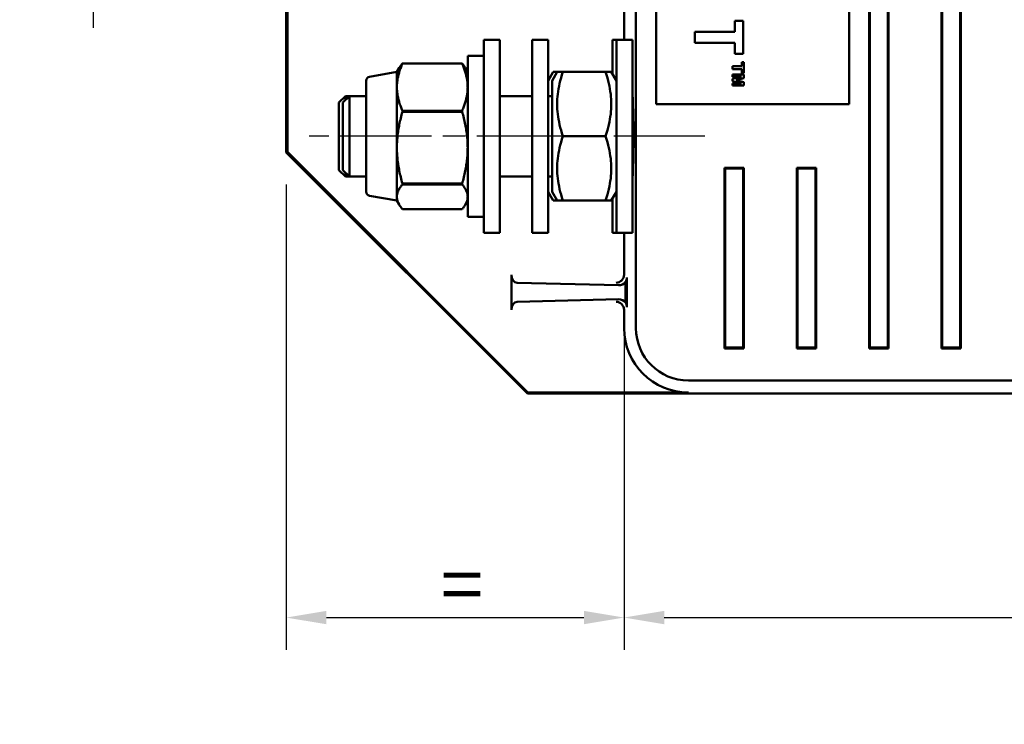
# Model space of a CAD drawing. Units: millimetres. Extents: x 28 to 376, y 36 to 281.
# Drawn here: x 28 to 89, y 36 to 80 of the extents above; entities that cross this region are included whole.
import ezdxf

# ---------------------------------------------------------------- set-up
doc = ezdxf.new("R2010")
doc.units = ezdxf.units.MM
doc.linetypes.add('CHAIN', pattern=[0.3543, 0.2362, -0.0295, 0.0591, -0.0295])
doc.linetypes.add('LONG_DASH_DOTTED', pattern=[0.3001, 0.2362, -0.0295, 0.0049, -0.0295])
for name, color, linetype, lineweight in [('Arêtes visibles(GABARIT)', 7, 'Continuous', 50), ('Cotes(GABARIT)', 7, 'Continuous', 25), ('Ligne de centre(GABARIT)', 7, 'LONG_DASH_DOTTED', 25)]:
    doc.layers.add(name, color=color, linetype=linetype, lineweight=lineweight)
doc.styles.add('Courant-BSI', font='arial.ttf')
doc.dimstyles.new('MS-Relais', dxfattribs={"dimtxt": 3.5, "dimasz": 2.5, "dimexe": 2, "dimexo": 2, "dimgap": 0.3, "dimtad": 1, "dimtoh": 1, "dimrnd": 1e-08, "dimtxsty": 'Courant-BSI', "dimcen": 0.09, "dimdle": 6, "dimclrd": 7, "dimclre": 7, "dimclrt": 7, "dimazin": 2, "dimtfac": 0.571429, "dimtmove": 0, "dimatfit": 3, "dimfxl": 1, "dimtolj": 1, "dimlwd": 25, "dimlwe": 25, "dimarcsym": 0})

# ---------------------------------------------------------------- blocks, each defined once
blk = doc.blocks.new('*D33')
at = {"layer": 'Cotes(GABARIT)', "color": 7, "linetype": 'Continuous', "lineweight": 25}
for p, q in [((32.093, 93.661), (32.093, 96.161)), ((48.093, 91.161), (30.093, 91.161)), ((32.093, 91.161), (32.093, 88.661)), ((32.093, 88.661), (32.093, 87.161)), ((32.093, 84.661), (32.093, 87.161)), ((48.093, 84.661), (30.093, 84.661)), ((32.093, 82.161), (32.093, 79.661))]:
    blk.add_line(p, q, dxfattribs=at)
at = {"layer": 'Cotes(GABARIT)', "color": 7, "linetype": 'Continuous'}
for points in [[(31.676, 93.661), (32.509, 93.661), (32.093, 91.161)], [(31.676, 82.161), (32.509, 82.161), (32.093, 84.661)]]:
    blk.add_solid(points, dxfattribs=at)
at = {"layer": 'Defpoints', "color": 0, "linetype": 'Continuous'}
for p in [(50.093, 91.161), (32.093, 84.661), (50.093, 84.661)]:
    blk.add_point(p, dxfattribs=at)
at = {"layer": 'Cotes(GABARIT)', "color": 7, "linetype": 'Continuous', "lineweight": 25, "insert": (27.586, 84.702), "char_height": 3.5, "attachment_point": 1, "rotation": 90, "style": 'Courant-BSI'}
blk.add_mtext('\\A1;6,5', dxfattribs=at)
blk = doc.blocks.new('*D38')
at = {"layer": 'Cotes(GABARIT)', "color": 7, "linetype": 'Continuous', "lineweight": 25}
for p, q in [((44.093, 69.911), (44.093, 40.98)), ((65.093, 58.98), (65.093, 40.98)), ((46.593, 42.98), (62.593, 42.98))]:
    blk.add_line(p, q, dxfattribs=at)
at = {"layer": 'Cotes(GABARIT)', "color": 7, "linetype": 'Continuous'}
for points in [[(46.593, 43.397), (46.593, 42.564), (44.093, 42.98)], [(62.593, 43.397), (62.593, 42.564), (65.093, 42.98)]]:
    blk.add_solid(points, dxfattribs=at)
at = {"layer": 'Defpoints', "color": 0, "linetype": 'Continuous'}
for p in [(44.093, 71.911), (65.093, 60.98), (65.093, 42.98)]:
    blk.add_point(p, dxfattribs=at)
at = {"layer": 'Cotes(GABARIT)', "color": 7, "linetype": 'Continuous', "lineweight": 25, "insert": (52.622, 46.78), "char_height": 3.5, "attachment_point": 1, "style": 'Courant-BSI'}
blk.add_mtext('\\A1; =', dxfattribs=at)
blk = doc.blocks.new('*D40')
at = {"layer": 'Cotes(GABARIT)', "color": 7, "linetype": 'Continuous', "lineweight": 25}
for p, q in [((65.093, 62.31), (65.093, 40.98)), ((161.093, 58.98), (161.093, 40.98)), ((67.593, 42.98), (158.593, 42.98))]:
    blk.add_line(p, q, dxfattribs=at)
at = {"layer": 'Cotes(GABARIT)', "color": 7, "linetype": 'Continuous'}
for points in [[(67.593, 43.397), (67.593, 42.564), (65.093, 42.98)], [(158.593, 43.397), (158.593, 42.564), (161.093, 42.98)]]:
    blk.add_solid(points, dxfattribs=at)
at = {"layer": 'Defpoints', "color": 0, "linetype": 'Continuous'}
for p in [(65.093, 64.31), (161.093, 60.98), (161.093, 42.98)]:
    blk.add_point(p, dxfattribs=at)
at = {"layer": 'Cotes(GABARIT)', "color": 7, "linetype": 'Continuous', "lineweight": 25, "insert": (110.587, 46.854), "char_height": 3.5, "attachment_point": 1, "style": 'Courant-BSI'}
blk.add_mtext('\\A1;96', dxfattribs=at)

msp = doc.modelspace()

# ---------------------------------------------------------------- linework, layer by layer
at = {"layer": 'Arêtes visibles(GABARIT)'}
for p, q in [((80.334, 59.722), (80.334, 116.099)), ((80.378, 59.766), (80.378, 116.055)), ((81.491, 116.055), (81.491, 59.766)), ((81.534, 116.099), (81.534, 59.722)), ((84.834, 59.722), (84.834, 116.099)), ((84.878, 59.766), (84.878, 116.055)), ((85.991, 116.055), (85.991, 59.766)), ((86.034, 116.099), (86.034, 59.722)), ((65.834, 60.98), (65.834, 114.841)), ((44.093, 103.911), (44.093, 71.911)), ((44.162, 71.939), (44.162, 103.882)), ((67.093, 74.911), (67.093, 100.911)), ((79.093, 100.911), (79.093, 74.911)), ((65.093, 78.911), (65.093, 81.911)), ((71.981, 80.088), (72.499, 80.088)), ((71.981, 79.405), (71.981, 80.088)), ((72.499, 80.088), (72.499, 78.039)), ((69.499, 79.405), (71.981, 79.405)), ((69.499, 78.722), (69.499, 79.405)), ((56.372, 78.911), (56.372, 66.911)), ((56.372, 78.911), (57.372, 78.911)), ((57.372, 78.911), (57.372, 66.911)), ((59.372, 78.911), (59.372, 66.911)), ((59.372, 78.911), (60.372, 78.911)), ((60.372, 78.911), (60.372, 66.911)), ((64.372, 78.911), (64.372, 76.784)), ((64.372, 78.911), (64.616, 78.911)), ((64.616, 78.911), (64.616, 66.911)), ((64.616, 78.911), (65.616, 78.911)), ((65.616, 78.911), (65.616, 66.911)), ((71.981, 78.722), (69.499, 78.722)), ((71.981, 78.039), (71.981, 78.722)), ((55.372, 77.911), (55.372, 67.911)), ((55.372, 77.911), (56.372, 77.911)), ((72.499, 78.039), (71.981, 78.039)), ((50.972, 76.911), (51.117, 77.162)), ((51.318, 77.444), (55.025, 77.444)), ((51.318, 77.444), (51.318, 77.432)), ((55.025, 77.432), (51.318, 77.432)), ((55.025, 77.432), (55.025, 77.444)), ((55.372, 76.911), (55.227, 77.162)), ((71.843, 77.268), (72.417, 77.268)), ((71.843, 77.094), (71.843, 77.268)), ((72.417, 77.522), (72.543, 77.522)), ((72.417, 77.268), (72.417, 77.522)), ((72.543, 77.522), (72.543, 76.84)), ((49.278, 76.612), (50.972, 76.911)), ((50.972, 75.966), (50.972, 76.911)), ((60.372, 76.361), (60.69, 76.912)), ((60.616, 76.361), (60.934, 76.912)), ((60.934, 76.912), (60.69, 76.912)), ((61.292, 76.912), (60.934, 76.912)), ((61.292, 76.912), (63.941, 76.912)), ((64.298, 76.912), (63.941, 76.912)), ((64.616, 76.361), (64.298, 76.912)), ((72.417, 77.094), (71.843, 77.094)), ((71.843, 76.743), (72.543, 76.743)), ((71.843, 76.612), (71.843, 76.743)), ((72.394, 76.612), (71.843, 76.612)), ((71.843, 76.474), (72.394, 76.612)), ((72.543, 76.531), (72.065, 76.405)), ((72.417, 76.84), (72.417, 77.094)), ((72.543, 76.84), (72.417, 76.84)), ((72.543, 76.743), (72.543, 76.531)), ((49.072, 69.455), (49.072, 76.366)), ((50.972, 72.203), (50.972, 75.966)), ((60.616, 76.361), (60.616, 69.461)), ((71.843, 76.337), (71.843, 76.474)), ((72.394, 76.199), (71.843, 76.337)), ((71.843, 76.199), (72.394, 76.199)), ((71.843, 76.068), (71.843, 76.199)), ((72.543, 76.068), (71.843, 76.068)), ((72.065, 76.405), (72.543, 76.28)), ((72.543, 76.28), (72.543, 76.068)), ((47.372, 75.011), (47.772, 75.411)), ((47.617, 75.011), (48.017, 75.411)), ((47.772, 75.411), (47.772, 75.166)), ((48.017, 75.411), (47.772, 75.411)), ((48.017, 75.411), (48.017, 70.411)), ((49.072, 75.411), (48.017, 75.411)), ((59.372, 75.411), (57.372, 75.411)), ((60.616, 75.411), (60.372, 75.411)), ((65.629, 75.411), (65.616, 75.411)), ((47.372, 70.811), (47.372, 75.011)), ((47.617, 70.811), (47.617, 75.011)), ((79.093, 74.911), (67.093, 74.911)), ((51.318, 74.5), (55.025, 74.5)), ((51.318, 74.5), (51.318, 74.439)), ((55.025, 74.439), (51.318, 74.439)), ((55.025, 74.439), (55.025, 74.5)), ((65.666, 73.774), (65.674, 73.774)), ((65.666, 72.26), (65.666, 73.774)), ((65.774, 73.774), (65.674, 73.774)), ((65.674, 73.774), (65.674, 72.26)), ((65.774, 73.774), (65.774, 72.26)), ((63.941, 72.911), (61.292, 72.911)), ((65.674, 72.26), (65.666, 72.26)), ((65.774, 72.26), (65.674, 72.26)), ((44.093, 71.911), (44.162, 71.939)), ((44.093, 71.911), (59.093, 56.911)), ((59.122, 56.98), (44.162, 71.939)), ((50.972, 69.147), (50.972, 72.203)), ((47.372, 70.811), (47.772, 70.411)), ((47.617, 70.811), (48.017, 70.411)), ((47.772, 70.655), (47.772, 70.411)), ((48.017, 70.411), (47.772, 70.411)), ((49.072, 70.411), (48.017, 70.411)), ((59.372, 70.411), (57.372, 70.411)), ((60.616, 70.411), (60.372, 70.411)), ((65.629, 70.411), (65.616, 70.411)), ((71.378, 70.911), (71.334, 70.954)), ((72.534, 70.954), (71.334, 70.954)), ((71.334, 59.722), (71.334, 70.954)), ((72.491, 70.911), (71.378, 70.911)), ((71.378, 59.766), (71.378, 70.911)), ((72.534, 70.954), (72.491, 70.911)), ((72.491, 70.911), (72.491, 59.766)), ((72.534, 70.954), (72.534, 59.722)), ((75.834, 59.722), (75.834, 70.954)), ((77.034, 70.954), (75.834, 70.954)), ((75.878, 70.911), (75.834, 70.954)), ((75.878, 59.766), (75.878, 70.911)), ((76.991, 70.911), (75.878, 70.911)), ((77.034, 70.954), (76.991, 70.911)), ((76.991, 70.911), (76.991, 59.766)), ((77.034, 70.954), (77.034, 59.722)), ((51.318, 69.967), (55.025, 69.967)), ((51.318, 69.967), (51.318, 69.917)), ((55.025, 69.917), (51.318, 69.917)), ((55.025, 69.917), (55.025, 69.967)), ((49.278, 69.209), (50.972, 68.911)), ((60.372, 69.461), (60.69, 68.909)), ((60.616, 69.461), (60.934, 68.909)), ((64.616, 69.461), (64.298, 68.909)), ((50.972, 68.911), (50.972, 69.147)), ((50.972, 68.911), (51.117, 68.659)), ((55.372, 68.911), (55.227, 68.659)), ((60.69, 68.909), (60.934, 68.909)), ((60.934, 68.909), (61.292, 68.909)), ((63.941, 68.909), (61.292, 68.909)), ((63.941, 68.909), (64.298, 68.909)), ((64.372, 69.037), (64.372, 66.911)), ((51.318, 68.377), (55.025, 68.377)), ((55.372, 67.911), (56.372, 67.911)), ((56.372, 66.911), (57.372, 66.911)), ((59.372, 66.911), (60.372, 66.911)), ((64.372, 66.911), (64.616, 66.911)), ((64.616, 66.911), (65.616, 66.911)), ((65.093, 64.31), (65.093, 66.911)), ((58.093, 62.119), (58.093, 64.302)), ((64.757, 63.646), (58.441, 63.802)), ((65.18, 63.853), (65.18, 62.568)), ((65.267, 64.136), (65.267, 62.285)), ((58.441, 62.619), (64.757, 62.775)), ((65.093, 60.98), (65.093, 62.111)), ((71.334, 59.722), (71.378, 59.766)), ((72.534, 59.722), (71.334, 59.722)), ((72.491, 59.766), (71.378, 59.766)), ((72.534, 59.722), (72.491, 59.766)), ((75.834, 59.722), (75.878, 59.766)), ((77.034, 59.722), (75.834, 59.722)), ((76.991, 59.766), (75.878, 59.766)), ((77.034, 59.722), (76.991, 59.766)), ((80.334, 59.722), (80.378, 59.766)), ((81.534, 59.722), (80.334, 59.722)), ((81.491, 59.766), (80.378, 59.766)), ((81.534, 59.722), (81.491, 59.766)), ((84.834, 59.722), (84.878, 59.766)), ((86.034, 59.722), (84.834, 59.722)), ((85.991, 59.766), (84.878, 59.766)), ((86.034, 59.722), (85.991, 59.766)), ((157.093, 57.722), (69.093, 57.722)), ((59.093, 56.911), (59.122, 56.98)), ((69.093, 56.98), (59.122, 56.98)), ((59.093, 56.911), (167.093, 56.911))]:
    msp.add_line(p, q, dxfattribs=at)
at = {"layer": 'Arêtes visibles(GABARIT)', "flags": 128}
for points in [[(51.318, 77.432), (51.289, 77.365), (51.261, 77.298), (51.235, 77.233), (51.21, 77.168), (51.186, 77.104), (51.164, 77.041), (51.143, 76.978), (51.123, 76.916), (51.105, 76.855), (51.088, 76.794), (51.072, 76.733), (51.057, 76.673), (51.043, 76.613), (51.031, 76.554), (51.02, 76.495), (51.01, 76.436), (51.001, 76.377), (50.993, 76.318), (50.987, 76.259), (50.981, 76.201), (50.977, 76.142), (50.974, 76.084), (50.972, 76.025), (50.972, 75.966)], [(51.117, 77.162), (51.124, 77.173), (51.13, 77.185), (51.137, 77.196), (51.144, 77.207), (51.151, 77.219), (51.159, 77.23), (51.166, 77.242), (51.174, 77.253), (51.182, 77.265), (51.19, 77.276), (51.198, 77.288), (51.206, 77.3), (51.214, 77.311), (51.223, 77.323), (51.232, 77.335), (51.241, 77.347), (51.25, 77.359), (51.259, 77.371), (51.269, 77.383), (51.278, 77.395), (51.288, 77.407), (51.298, 77.419), (51.308, 77.431), (51.318, 77.444)], [(55.025, 77.444), (55.036, 77.431), (55.046, 77.419), (55.056, 77.407), (55.066, 77.395), (55.075, 77.383), (55.085, 77.371), (55.094, 77.359), (55.103, 77.347), (55.112, 77.335), (55.121, 77.323), (55.129, 77.311), (55.138, 77.3), (55.146, 77.288), (55.154, 77.276), (55.162, 77.265), (55.17, 77.253), (55.177, 77.242), (55.185, 77.23), (55.192, 77.219), (55.199, 77.207), (55.206, 77.196), (55.213, 77.185), (55.22, 77.173), (55.227, 77.162)], [(55.372, 75.966), (55.371, 76.025), (55.369, 76.084), (55.367, 76.142), (55.362, 76.201), (55.357, 76.259), (55.351, 76.318), (55.343, 76.377), (55.334, 76.436), (55.324, 76.495), (55.313, 76.554), (55.3, 76.613), (55.287, 76.673), (55.272, 76.733), (55.256, 76.794), (55.239, 76.855), (55.22, 76.916), (55.201, 76.978), (55.18, 77.041), (55.157, 77.104), (55.134, 77.168), (55.109, 77.233), (55.082, 77.298), (55.055, 77.365), (55.025, 77.432)], [(61.292, 72.911), (61.231, 73.1), (61.177, 73.282), (61.129, 73.46), (61.087, 73.632), (61.05, 73.801), (61.019, 73.966), (60.993, 74.128), (60.972, 74.287), (60.955, 74.445), (60.944, 74.601), (60.937, 74.756), (60.934, 74.911), (60.937, 75.066), (60.944, 75.221), (60.955, 75.377), (60.972, 75.535), (60.993, 75.694), (61.019, 75.856), (61.05, 76.021), (61.087, 76.19), (61.129, 76.362), (61.177, 76.54), (61.231, 76.722), (61.292, 76.912)], [(63.941, 76.912), (64.002, 76.722), (64.056, 76.54), (64.104, 76.362), (64.146, 76.19), (64.182, 76.021), (64.214, 75.856), (64.24, 75.694), (64.261, 75.535), (64.277, 75.377), (64.289, 75.221), (64.296, 75.066), (64.298, 74.911), (64.296, 74.756), (64.289, 74.601), (64.277, 74.445), (64.261, 74.287), (64.24, 74.128), (64.214, 73.966), (64.182, 73.801), (64.146, 73.632), (64.104, 73.46), (64.056, 73.282), (64.002, 73.1), (63.941, 72.911)], [(50.972, 75.966), (50.972, 75.907), (50.974, 75.849), (50.977, 75.79), (50.981, 75.732), (50.987, 75.673), (50.993, 75.614), (51.001, 75.556), (51.01, 75.497), (51.02, 75.438), (51.031, 75.379), (51.043, 75.319), (51.057, 75.259), (51.072, 75.199), (51.088, 75.139), (51.105, 75.078), (51.123, 75.016), (51.143, 74.954), (51.164, 74.891), (51.186, 74.828), (51.21, 74.764), (51.235, 74.7), (51.261, 74.634), (51.289, 74.568), (51.318, 74.5)], [(55.025, 74.5), (55.055, 74.568), (55.082, 74.634), (55.109, 74.7), (55.134, 74.764), (55.157, 74.828), (55.18, 74.891), (55.201, 74.954), (55.22, 75.016), (55.239, 75.078), (55.256, 75.139), (55.272, 75.199), (55.287, 75.259), (55.3, 75.319), (55.313, 75.379), (55.324, 75.438), (55.334, 75.497), (55.343, 75.556), (55.351, 75.614), (55.357, 75.673), (55.362, 75.732), (55.367, 75.79), (55.369, 75.849), (55.371, 75.907), (55.372, 75.966)], [(51.318, 74.439), (51.289, 74.336), (51.261, 74.235), (51.235, 74.135), (51.21, 74.036), (51.186, 73.939), (51.164, 73.842), (51.143, 73.747), (51.123, 73.652), (51.105, 73.558), (51.088, 73.465), (51.072, 73.373), (51.057, 73.281), (51.043, 73.19), (51.031, 73.099), (51.02, 73.009), (51.01, 72.919), (51.001, 72.829), (50.993, 72.74), (50.987, 72.65), (50.981, 72.561), (50.977, 72.472), (50.974, 72.382), (50.972, 72.293), (50.972, 72.203)], [(55.372, 72.203), (55.371, 72.293), (55.369, 72.382), (55.367, 72.472), (55.362, 72.561), (55.357, 72.65), (55.351, 72.74), (55.343, 72.829), (55.334, 72.919), (55.324, 73.009), (55.313, 73.099), (55.3, 73.19), (55.287, 73.281), (55.272, 73.373), (55.256, 73.465), (55.239, 73.558), (55.22, 73.652), (55.201, 73.747), (55.18, 73.842), (55.157, 73.939), (55.134, 74.036), (55.109, 74.135), (55.082, 74.235), (55.055, 74.336), (55.025, 74.439)], [(61.292, 68.909), (61.231, 69.099), (61.177, 69.281), (61.129, 69.459), (61.087, 69.631), (61.05, 69.8), (61.019, 69.965), (60.993, 70.127), (60.972, 70.286), (60.955, 70.444), (60.944, 70.6), (60.937, 70.755), (60.934, 70.91), (60.937, 71.065), (60.944, 71.22), (60.955, 71.376), (60.972, 71.534), (60.993, 71.693), (61.019, 71.855), (61.05, 72.02), (61.087, 72.189), (61.129, 72.361), (61.177, 72.539), (61.231, 72.721), (61.292, 72.911)], [(63.941, 72.911), (64.002, 72.721), (64.056, 72.539), (64.104, 72.361), (64.146, 72.189), (64.182, 72.02), (64.214, 71.855), (64.24, 71.693), (64.261, 71.534), (64.277, 71.376), (64.289, 71.22), (64.296, 71.065), (64.298, 70.91), (64.296, 70.755), (64.289, 70.6), (64.277, 70.444), (64.261, 70.286), (64.24, 70.127), (64.214, 69.965), (64.182, 69.8), (64.146, 69.631), (64.104, 69.459), (64.056, 69.281), (64.002, 69.099), (63.941, 68.909)], [(50.972, 72.203), (50.972, 72.113), (50.974, 72.024), (50.977, 71.934), (50.981, 71.845), (50.987, 71.756), (50.993, 71.666), (51.001, 71.577), (51.01, 71.487), (51.02, 71.397), (51.031, 71.307), (51.043, 71.216), (51.057, 71.125), (51.072, 71.033), (51.088, 70.941), (51.105, 70.848), (51.123, 70.754), (51.143, 70.659), (51.164, 70.564), (51.186, 70.467), (51.21, 70.37), (51.235, 70.271), (51.261, 70.171), (51.289, 70.07), (51.318, 69.967)], [(55.025, 69.967), (55.055, 70.07), (55.082, 70.171), (55.109, 70.271), (55.134, 70.37), (55.157, 70.467), (55.18, 70.564), (55.201, 70.659), (55.22, 70.754), (55.239, 70.848), (55.256, 70.941), (55.272, 71.033), (55.287, 71.125), (55.3, 71.216), (55.313, 71.307), (55.324, 71.397), (55.334, 71.487), (55.343, 71.577), (55.351, 71.666), (55.357, 71.756), (55.362, 71.845), (55.367, 71.934), (55.369, 72.024), (55.371, 72.113), (55.372, 72.203)], [(51.318, 69.917), (51.289, 69.882), (51.261, 69.847), (51.235, 69.813), (51.21, 69.779), (51.186, 69.745), (51.164, 69.712), (51.143, 69.679), (51.123, 69.646), (51.105, 69.614), (51.088, 69.582), (51.072, 69.55), (51.057, 69.519), (51.043, 69.487), (51.031, 69.456), (51.02, 69.425), (51.01, 69.394), (51.001, 69.363), (50.993, 69.332), (50.987, 69.301), (50.981, 69.271), (50.977, 69.24), (50.974, 69.209), (50.972, 69.178), (50.972, 69.147)], [(55.372, 69.147), (55.371, 69.178), (55.369, 69.209), (55.367, 69.24), (55.362, 69.271), (55.357, 69.301), (55.351, 69.332), (55.343, 69.363), (55.334, 69.394), (55.324, 69.425), (55.313, 69.456), (55.3, 69.487), (55.287, 69.519), (55.272, 69.55), (55.256, 69.582), (55.239, 69.614), (55.22, 69.646), (55.201, 69.679), (55.18, 69.712), (55.157, 69.745), (55.134, 69.779), (55.109, 69.813), (55.082, 69.847), (55.055, 69.882), (55.025, 69.917)], [(50.972, 69.147), (50.972, 69.116), (50.974, 69.086), (50.977, 69.055), (50.981, 69.024), (50.987, 68.993), (50.993, 68.962), (51.001, 68.932), (51.01, 68.901), (51.02, 68.87), (51.031, 68.839), (51.043, 68.807), (51.057, 68.776), (51.072, 68.744), (51.088, 68.713), (51.105, 68.681), (51.123, 68.648), (51.143, 68.616), (51.164, 68.583), (51.186, 68.55), (51.21, 68.516), (51.235, 68.482), (51.261, 68.448), (51.289, 68.413), (51.318, 68.377)], [(55.025, 68.377), (55.055, 68.413), (55.082, 68.448), (55.109, 68.482), (55.134, 68.516), (55.157, 68.55), (55.18, 68.583), (55.201, 68.616), (55.22, 68.648), (55.239, 68.681), (55.256, 68.713), (55.272, 68.744), (55.287, 68.776), (55.3, 68.807), (55.313, 68.839), (55.324, 68.87), (55.334, 68.901), (55.343, 68.932), (55.351, 68.962), (55.357, 68.993), (55.362, 69.024), (55.367, 69.055), (55.369, 69.086), (55.371, 69.116), (55.372, 69.147)]]:
    msp.add_lwpolyline(points, dxfattribs=at)
at = {"layer": 'Arêtes visibles(GABARIT)'}
for centre, radius, start, end in [((49.322, 76.366), 0.25, 100, 180), ((49.322, 69.455), 0.25, 180, 260), ((69.093, 60.98), 4, 180, 270), ((69.093, 60.98), 3.258, 180, 270)]:
    msp.add_arc(centre, radius, start, end, dxfattribs=at)
for centre, major_axis, ratio, start_param, end_param in [((65.616, 72.911), (0, -2.6), 0.017455, 0, 3.141593), ((58.447, 64.302), (0, -0.5), 0.7087, 4.712389, 6.265732), ((64.601, 64.302), (-0.192, -0.464), 0.975619, 0.401502, 1.954845), ((64.593, 64.311), (0.354, -0.354), 0.999695, 0.768097, 0.785246), ((64.757, 64.146), (0.474, -0.202), 0.965142, 5.102081, 6.071846), ((64.767, 64.136), (0.354, -0.354), 0.999695, 0.18452, 0.785246), ((58.447, 62.119), (0, -0.5), 0.7087, 3.159046, 4.712389), ((64.601, 62.119), (-0.192, 0.464), 0.975619, 4.32834, 5.881683), ((64.757, 62.275), (0.474, 0.202), 0.965142, 0.211339, 1.181105), ((64.767, 62.285), (0.354, 0.354), 0.999695, 5.497939, 6.098666), ((64.593, 62.11), (0.354, 0.354), 0.999695, 5.497939, 5.515088)]:
    msp.add_ellipse(centre, major_axis=major_axis, ratio=ratio, start_param=start_param, end_param=end_param, dxfattribs=at)
at = {"layer": 'Ligne de centre(GABARIT)', "linetype": 'CHAIN', "ltscale": 23.990969}
msp.add_line((70.117, 72.911), (45.517, 72.911), dxfattribs=at)

# ---------------------------------------------------------------- dimensions: what is measured, and where the dimension line sits
at = {"layer": 'Cotes(GABARIT)', "color": 7, "linetype": 'Continuous', "lineweight": 25}
dim = msp.add_linear_dim(base=(32.093, 84.661), p1=(50.093, 91.161), p2=(50.093, 84.661), angle=90, dimstyle='MS-Relais', override={"dimtoh": 0, "dimdec": 2, "dimtp": 0, "dimtm": 0, "dimtdec": 2, "dimtofl": 0}, dxfattribs=at)
dim.commit()
dim.dimension.update_dxf_attribs({"geometry": '*D33', "text_midpoint": (32.093, 87.911), "dimtype": 160})
dim = msp.add_linear_dim(base=(65.093, 42.98), p1=(44.093, 71.911), p2=(65.093, 60.98), angle=180, text=' =', dimstyle='MS-Relais', override={"dimtoh": 0, "dimdec": 2, "dimtp": 0, "dimtm": 0, "dimtdec": 2, "dimtofl": 0, "dimatfit": 1}, dxfattribs=at)
dim.commit()
dim.dimension.update_dxf_attribs({"geometry": '*D38', "text_midpoint": (54.593, 42.98), "dimtype": 160})
dim = msp.add_linear_dim(base=(161.093, 42.98), p1=(65.093, 64.31), p2=(161.093, 60.98), dimstyle='MS-Relais', override={"dimtoh": 0, "dimdec": 2, "dimtp": 0, "dimtm": 0, "dimtdec": 2, "dimtofl": 0, "dimatfit": 1}, dxfattribs=at)
dim.commit()
dim.dimension.update_dxf_attribs({"geometry": '*D40', "text_midpoint": (113.093, 42.98), "dimtype": 160})

doc.saveas('drawing.dxf')
